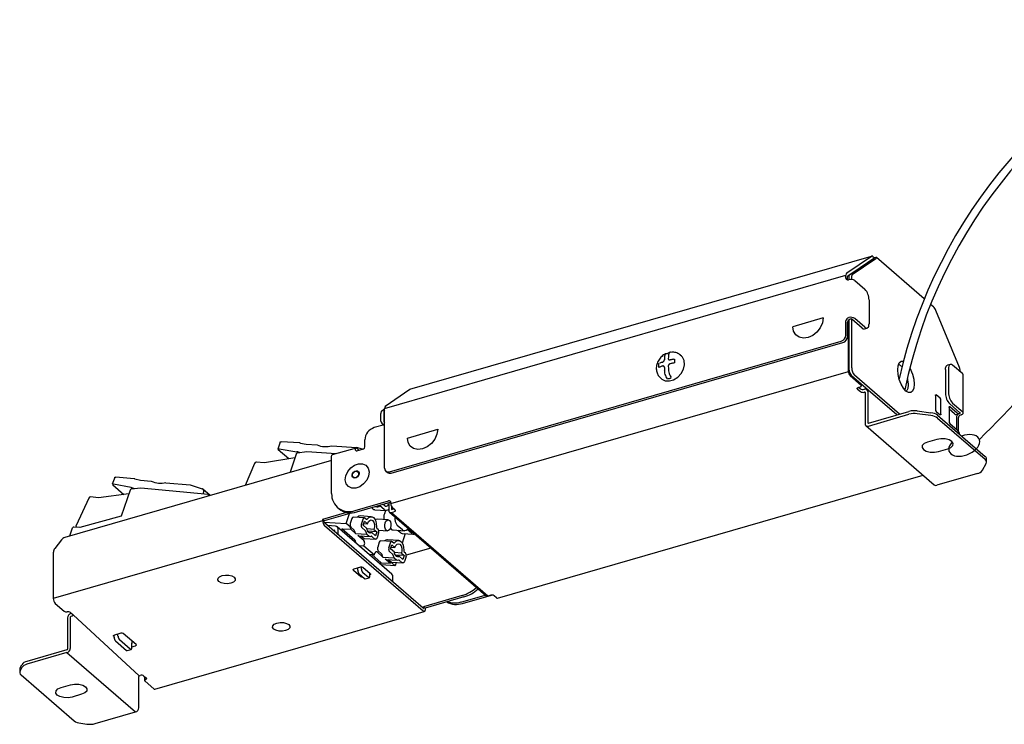
# Model space of a CAD drawing. Units: millimetres. Extents: x 0.4 to 50.4, y 0.6 to 24.
# Drawn here: x 0.4 to 28.1, y 0.6 to 20.5 of the extents above; entities that cross this region are included whole.
import ezdxf

# ---------------------------------------------------------------- set-up
doc = ezdxf.new("R2010")
doc.units = ezdxf.units.MM

msp = doc.modelspace()

# ---------------------------------------------------------------- linework, layer by layer
for p, q in [((11.37, 10.071), (24.381, 13.826)), ((23.686, 13.351), (24.381, 13.826)), ((23.716, 13.265), (24.412, 13.74)), ((24.426, 13.739), (23.76, 13.284)), ((23.84, 13.307), (24.506, 13.762)), ((24.416, 13.743), (24.468, 13.778)), ((24.416, 13.743), (24.422, 13.738)), ((24.422, 13.818), (24.468, 13.778)), ((25.874, 12.617), (24.525, 13.785)), ((10.655, 9.533), (23.665, 13.289)), ((23.665, 13.203), (23.665, 13.289)), ((23.711, 13.163), (23.711, 13.249)), ((23.711, 13.163), (23.712, 13.153)), ((23.745, 13.16), (23.732, 13.156)), ((23.747, 13.245), (23.747, 13.16)), ((23.827, 13.167), (23.827, 13.268)), ((23.914, 13.137), (24.2, 12.89)), ((24.315, 12.589), (24.315, 11.92)), ((26.132, 12.394), (26.052, 12.463)), ((26.869, 10.684), (26.203, 12.292)), ((23.023, 12.082), (22.168, 11.835)), ((23.665, 11.599), (23.665, 12)), ((23.711, 11.559), (23.711, 11.96)), ((23.745, 12.09), (23.732, 12.086)), ((23.735, 10.576), (23.735, 12.017)), ((23.747, 12.029), (23.747, 10.649)), ((23.794, 12.051), (23.778, 12.046)), ((23.827, 10.673), (23.827, 12.05)), ((24.119, 11.797), (23.827, 12.05)), ((24.2, 11.82), (23.914, 12.067)), ((24.184, 11.775), (24.264, 11.798)), ((10.788, 7.748), (23.531, 11.426)), ((10.835, 7.708), (23.578, 11.386)), ((18.8, 10.918), (18.832, 10.923)), ((19.023, 11.008), (18.992, 11.035)), ((10.831, 6.851), (23.735, 10.576)), ((18.386, 10.795), (18.411, 10.805)), ((18.411, 10.695), (18.386, 10.684)), ((18.832, 10.813), (18.8, 10.807)), ((26.474, 10.627), (26.474, 9.958)), ((26.606, 10.772), (26.526, 10.749)), ((26.554, 10.65), (26.554, 9.981)), ((26.956, 10.503), (26.67, 10.75)), ((26.882, 10.567), (26.882, 10.623)), ((18.434, 10.391), (18.466, 10.365)), ((23.781, 10.455), (24.09, 10.188)), ((25.097, 9.347), (23.824, 10.449)), ((25.177, 9.37), (23.904, 10.472)), ((26.972, 9.402), (26.972, 10.472)), ((10.675, 9.595), (11.37, 10.071)), ((23.993, 10.071), (24.07, 10.004)), ((24.061, 10.135), (24.021, 10.124)), ((24.024, 10.125), (24.07, 10.084)), ((24.1, 10.169), (24.1, 10.21)), ((24.176, 10.07), (24.189, 10.074)), ((24.283, 10.008), (24.283, 9.125)), ((24.176, 9.99), (24.189, 9.994)), ((24.202, 9.984), (24.202, 9.102)), ((26.187, 9.892), (26.187, 9.505)), ((26.318, 9.819), (26.21, 9.912)), ((26.342, 9.371), (26.342, 9.759)), ((10.575, 9.461), (10.655, 9.516)), ((10.655, 7.843), (10.655, 9.533)), ((24.296, 9.116), (25.442, 9.446)), ((25.676, 9.462), (26.062, 9.41)), ((26.21, 9.444), (26.318, 9.351)), ((26.573, 9.558), (26.573, 9.17)), ((26.725, 9.374), (26.573, 9.506)), ((26.59, 9.657), (26.874, 9.411)), ((26.805, 9.398), (26.596, 9.578)), ((26.67, 9.681), (26.956, 9.433)), ((10.549, 9.175), (10.549, 9.384)), ((10.629, 9.407), (10.629, 9.198)), ((24.296, 9.035), (25.442, 9.366)), ((26.062, 9.33), (25.676, 9.382)), ((26.25, 9.338), (27.588, 8.179)), ((26.25, 9.258), (27.588, 8.098)), ((26.767, 9.36), (26.848, 9.383)), ((26.784, 9.299), (26.784, 8.948)), ((26.83, 9.259), (26.83, 8.9)), ((26.867, 9.39), (26.855, 9.386)), ((26.874, 9.411), (26.876, 9.412)), ((26.91, 9.349), (26.897, 9.345)), ((10.655, 9.073), (10.363, 8.989)), ((10.572, 9.115), (10.629, 9.066)), ((10.655, 9.136), (10.652, 9.138)), ((11.297, 8.697), (12.152, 8.944)), ((24.225, 9.047), (26.155, 7.376)), ((26.596, 9.11), (26.805, 8.93)), ((10.096, 8.444), (10.096, 8.644)), ((26.224, 8.656), (25.962, 8.58)), ((7.707, 8.58), (7.644, 8.385)), ((7.952, 8.11), (7.655, 8.366)), ((7.678, 8.39), (8.181, 8.308)), ((8.261, 8.557), (7.742, 8.59)), ((8.285, 8.554), (8.441, 8.521)), ((8.441, 8.521), (8.749, 8.501)), ((9.167, 8.475), (9.86, 8.431)), ((9.849, 8.415), (9.18, 8.222)), ((10.029, 8.384), (9.86, 8.431)), ((9.868, 8.338), (10.056, 8.392)), ((9.875, 8.407), (9.932, 8.357)), ((26.271, 8.313), (26.533, 8.388)), ((9.16, 8.067), (1.636, 5.895)), ((8.123, 8.137), (7.269, 8.001)), ((8.158, 8.246), (7.993, 7.73)), ((8.461, 8.306), (8.188, 8.273)), ((8.272, 8.283), (8.204, 8.303)), ((9.288, 8.253), (8.461, 8.306)), ((9.16, 7.131), (9.16, 8.174)), ((27.63, 8.021), (27.63, 8.101)), ((6.988, 7.982), (6.719, 7.362)), ((7.269, 8.001), (7.037, 8.016)), ((10.142, 7.914), (10.134, 7.92)), ((27.516, 7.788), (27.619, 7.981)), ((3.044, 7.588), (2.976, 7.393)), ((3.591, 7.547), (3.078, 7.596)), ((3.615, 7.543), (3.771, 7.506)), ((3.771, 7.506), (4.075, 7.477)), ((10.687, 7.765), (10.734, 7.725)), ((13.837, 4.181), (25.842, 7.647)), ((27.372, 7.695), (26.226, 7.364)), ((2.987, 7.375), (3.298, 7.105)), ((3.506, 7.299), (3.009, 7.396)), ((3.476, 7.231), (3.223, 6.497)), ((3.777, 7.282), (3.506, 7.257)), ((3.61, 7.266), (3.529, 7.293)), ((5.675, 7.102), (3.777, 7.282)), ((4.489, 7.438), (5.175, 7.373)), ((5.175, 7.373), (5.514, 7.267)), ((5.737, 7.079), (5.53, 7.258)), ((9.628, 7.337), (9.636, 7.33)), ((2.31, 7.002), (1.954, 6.23)), ((2.589, 7.013), (2.36, 7.035)), ((3.439, 7.124), (2.589, 7.013)), ((5.715, 7.072), (5.686, 7.097)), ((5.688, 7.064), (5.69, 7.071)), ((9.323, 6.74), (9.369, 6.7)), ((9.828, 6.655), (10.764, 6.925)), ((9.875, 6.615), (10.811, 6.885)), ((10.288, 6.734), (10.327, 6.7)), ((10.379, 6.677), (10.694, 6.657)), ((10.642, 6.68), (10.516, 6.789)), ((10.614, 6.828), (10.658, 6.791)), ((10.772, 6.874), (10.772, 6.655)), ((10.831, 6.851), (10.831, 6.878)), ((10.852, 6.766), (10.852, 6.679)), ((10.852, 6.679), (10.916, 6.697)), ((10.947, 6.67), (10.877, 6.731)), ((3.223, 6.497), (2.059, 6.171)), ((9.583, 6.598), (8.908, 6.403)), ((8.908, 6.403), (8.908, 6.363)), ((8.955, 6.363), (8.908, 6.403)), ((9.742, 6.59), (8.955, 6.363)), ((9.574, 6.288), (9.663, 6.567)), ((9.731, 6.426), (9.687, 6.287)), ((10.09, 6.45), (9.775, 6.47)), ((10.28, 6.479), (9.965, 6.499)), ((10.002, 6.267), (10.047, 6.406)), ((10.108, 6.442), (10.142, 6.412)), ((10.756, 6.389), (10.441, 6.409)), ((10.678, 6.658), (10.648, 6.564)), ((10.791, 6.609), (13.509, 4.255)), ((10.852, 6.598), (10.919, 6.618)), ((10.852, 6.598), (13.569, 4.245)), ((8.908, 6.363), (1.313, 4.17)), ((1.778, 5.936), (1.856, 6.162)), ((2.059, 6.171), (1.89, 6.187)), ((1.954, 6.181), (1.965, 6.213)), ((1.956, 6.215), (1.963, 6.209)), ((1.961, 6.213), (1.965, 6.213)), ((1.961, 6.213), (1.964, 6.211)), ((8.955, 6.323), (8.955, 6.363)), ((8.955, 6.327), (9.574, 6.288)), ((11.741, 3.896), (8.962, 6.303)), ((11.741, 3.815), (8.962, 6.222)), ((9.267, 6.213), (9.049, 6.227)), ((10.862, 4.856), (9.318, 6.193)), ((9.347, 5.969), (9.347, 6.123)), ((9.45, 6.139), (9.447, 6.081)), ((9.818, 5.821), (9.45, 6.139)), ((9.45, 6.139), (9.702, 6.123)), ((9.68, 6.195), (9.574, 6.288)), ((9.702, 6.123), (9.703, 6.125)), ((9.837, 6.007), (9.702, 6.123)), ((9.703, 6.184), (9.79, 6.11)), ((10.105, 6.09), (10.019, 6.164)), ((10.053, 6.241), (10.089, 6.352)), ((10.158, 6.15), (10.053, 6.241)), ((10.068, 6.288), (10.17, 6.282)), ((10.089, 6.352), (10.17, 6.282)), ((10.355, 6.121), (10.16, 6.134)), ((10.355, 6.121), (10.436, 6.051)), ((10.435, 6.158), (10.47, 6.128)), ((10.817, 6.151), (10.844, 6.128)), ((11.159, 6.108), (11.012, 6.235)), ((11.414, 6.012), (11.288, 6.121)), ((9.191, 6.105), (9.231, 6.102)), ((9.24, 6.092), (9.24, 6.062)), ((9.837, 6.007), (10.152, 5.987)), ((10.07, 5.805), (9.902, 5.95)), ((9.929, 5.944), (10.245, 5.924)), ((9.985, 5.941), (10.066, 5.87)), ((10.084, 5.863), (10.399, 5.843)), ((10.152, 5.987), (10.217, 5.93)), ((10.436, 6.051), (10.183, 6.067)), ((10.207, 6.036), (10.296, 6.031)), ((10.382, 5.85), (10.295, 5.925)), ((10.4, 5.94), (10.296, 6.031)), ((10.436, 6.051), (10.4, 5.94)), ((10.487, 6.025), (10.442, 5.886)), ((10.488, 6.097), (10.736, 6.081)), ((10.896, 6.106), (11.211, 6.085)), ((11.023, 6.097), (11.099, 6.032)), ((11.151, 6.009), (11.466, 5.989)), ((11.238, 6.003), (11.152, 5.736)), ((1.542, 5.828), (1.352, 5.585)), ((9.922, 5.67), (10.073, 5.66)), ((10.073, 5.66), (10.086, 5.702)), ((10.073, 5.66), (10.366, 5.406)), ((10.503, 5.758), (10.459, 5.619)), ((10.862, 5.781), (10.547, 5.801)), ((11.052, 5.811), (10.737, 5.831)), ((10.774, 5.599), (10.819, 5.738)), ((10.825, 5.572), (10.861, 5.684)), ((10.93, 5.482), (10.825, 5.572)), ((10.84, 5.62), (10.942, 5.613)), ((10.861, 5.684), (10.942, 5.613)), ((10.88, 5.774), (10.914, 5.743)), ((11.962, 5.595), (11.265, 5.394)), ((1.313, 5.479), (1.313, 4.17)), ((10.366, 5.406), (10.216, 5.416)), ((10.556, 5.182), (10.291, 5.411)), ((10.366, 5.406), (10.38, 5.448)), ((10.609, 5.338), (10.441, 5.484)), ((10.475, 5.516), (10.562, 5.441)), ((10.609, 5.338), (10.924, 5.318)), ((10.808, 5.166), (10.674, 5.282)), ((10.701, 5.276), (11.017, 5.256)), ((10.877, 5.421), (10.791, 5.496)), ((10.924, 5.318), (10.989, 5.262)), ((11.127, 5.453), (10.932, 5.465)), ((11.208, 5.383), (10.955, 5.399)), ((10.979, 5.368), (11.068, 5.362)), ((11.172, 5.272), (11.068, 5.362)), ((11.127, 5.453), (11.208, 5.383)), ((11.208, 5.383), (11.172, 5.272)), ((11.207, 5.49), (11.242, 5.459)), ((11.259, 5.356), (11.214, 5.218)), ((9.977, 5.058), (9.79, 5.004)), ((9.896, 4.968), (9.896, 5.035)), ((10.003, 4.999), (10.003, 5.061)), ((10.249, 4.869), (10.04, 5.049)), ((10.528, 5.145), (10.556, 5.182)), ((10.948, 5.098), (10.554, 5.123)), ((10.556, 5.182), (10.808, 5.166)), ((10.757, 5.272), (10.838, 5.202)), ((10.809, 5.167), (10.808, 5.166)), ((10.856, 5.194), (11.171, 5.174)), ((10.948, 5.098), (10.857, 5.177)), ((10.976, 5.186), (10.948, 5.098)), ((11.067, 5.256), (11.043, 5.258)), ((11.154, 5.182), (11.067, 5.256)), ((9.773, 4.972), (9.981, 4.792)), ((9.935, 4.867), (10.089, 4.734)), ((10.196, 4.765), (10.042, 4.898)), ((10.111, 4.726), (10.218, 4.757)), ((10.235, 4.798), (10.235, 4.881)), ((10.891, 4.632), (10.891, 4.786)), ((12.843, 4.258), (11.749, 3.942)), ((12.889, 4.218), (11.796, 3.902)), ((12.808, 4.074), (13.49, 4.271)), ((12.854, 4.034), (13.669, 4.269)), ((13.569, 4.245), (13.636, 4.264)), ((13.811, 4.19), (13.742, 4.25)), ((1.367, 4.03), (1.616, 3.815)), ((11.749, 3.902), (11.738, 3.899)), ((11.749, 3.902), (11.749, 3.942)), ((11.749, 3.942), (11.796, 3.902)), ((11.796, 3.902), (11.796, 3.862)), ((1.712, 3.626), (1.712, 2.743)), ((1.792, 3.649), (1.792, 2.766)), ((1.799, 3.78), (1.86, 3.726)), ((1.829, 3.753), (1.805, 3.746)), ((1.832, 3.674), (1.805, 3.666)), ((1.87, 3.712), (3.735, 1.995)), ((4.177, 1.613), (11.771, 3.805)), ((3.017, 3.111), (3.029, 3.1)), ((3.029, 3.078), (3.029, 3.141)), ((3.221, 3.197), (3.034, 3.143)), ((3.136, 3.109), (3.136, 3.172)), ((3.647, 2.874), (3.284, 3.188)), ((3.068, 2.978), (3.377, 2.711)), ((3.484, 2.742), (3.175, 3.009)), ((3.522, 2.775), (3.522, 2.909)), ((3.522, 2.811), (3.63, 2.842)), ((1.698, 2.726), (0.566, 2.399)), ((1.698, 2.646), (0.566, 2.319)), ((1.698, 2.646), (3.628, 0.974)), ((3.398, 2.703), (3.505, 2.734)), ((0.375, 2.218), (0.422, 2.305)), ((0.422, 2.225), (0.375, 2.138)), ((0.364, 2.178), (0.364, 2.098)), ((0.406, 2.02), (1.899, 0.727)), ((3.722, 1.095), (3.722, 1.977)), ((3.735, 1.995), (3.762, 2.002)), ((3.868, 1.988), (3.929, 1.935)), ((1.533, 1.662), (1.8, 1.739)), ((3.888, 1.938), (3.888, 1.858)), ((3.898, 1.838), (4.147, 1.623)), ((2.109, 1.472), (1.842, 1.394)), ((2.496, 0.647), (3.628, 0.974)), ((2.087, 0.655), (2.261, 0.632))]:
    msp.add_line(p, q)
at = {"flags": 128}
for points in [[(23.023, 12.082), (23.002, 11.944), (22.941, 11.807), (22.847, 11.685), (22.728, 11.59), (22.595, 11.531), (22.463, 11.514), (22.344, 11.54), (22.249, 11.607), (22.188, 11.709), (22.168, 11.835)], [(24.2, 11.82), (24.222, 11.804), (24.244, 11.797), (24.264, 11.798), (24.282, 11.808), (24.296, 11.826), (24.307, 11.851), (24.313, 11.883), (24.315, 11.92)], [(18.466, 10.365), (18.473, 10.358), (18.569, 10.311), (18.684, 10.305), (18.805, 10.34), (18.92, 10.413), (19.016, 10.515), (19.082, 10.636), (19.112, 10.762), (19.102, 10.88), (19.053, 10.977), (19.023, 11.008)], [(25.466, 10.675), (25.542, 10.493), (25.575, 10.353), (25.586, 10.219), (25.575, 10.105), (25.542, 10.021), (25.491, 9.977), (25.426, 9.976), (25.355, 10.018), (25.283, 10.1), (25.218, 10.213), (25.167, 10.346), (25.134, 10.486), (25.123, 10.62), (25.134, 10.734), (25.167, 10.818), (25.218, 10.862), (25.283, 10.863), (25.285, 10.862)], [(26.474, 10.627), (26.476, 10.664), (26.483, 10.696), (26.494, 10.721), (26.508, 10.739), (26.525, 10.749), (26.526, 10.749)], [(26.67, 10.75), (26.647, 10.766), (26.626, 10.773), (26.606, 10.772), (26.588, 10.762), (26.574, 10.744), (26.563, 10.719), (26.556, 10.687), (26.554, 10.65)], [(11.37, 10.071), (11.375, 10.073), (11.377, 10.074)], [(23.993, 10.071), (23.987, 10.078), (23.983, 10.085), (23.983, 10.093), (23.985, 10.1), (23.991, 10.107), (23.999, 10.114), (24.009, 10.119), (24.021, 10.124)], [(24.061, 10.135), (24.074, 10.14), (24.084, 10.145), (24.092, 10.152), (24.097, 10.159), (24.1, 10.166), (24.099, 10.174), (24.096, 10.181), (24.09, 10.188)], [(26.187, 9.892), (26.188, 9.9), (26.189, 9.906), (26.191, 9.911), (26.194, 9.915), (26.197, 9.917), (26.201, 9.917), (26.206, 9.916), (26.21, 9.912)], [(26.573, 9.558), (26.574, 9.566), (26.575, 9.572), (26.577, 9.577), (26.58, 9.581), (26.583, 9.583), (26.587, 9.583), (26.592, 9.581), (26.596, 9.578)], [(26.342, 9.371), (26.341, 9.363), (26.34, 9.357), (26.338, 9.352), (26.335, 9.348), (26.331, 9.346), (26.327, 9.346), (26.323, 9.348), (26.318, 9.351)], [(26.805, 9.398), (26.815, 9.39), (26.826, 9.384), (26.836, 9.382), (26.845, 9.382), (26.854, 9.386), (26.862, 9.392), (26.868, 9.4), (26.874, 9.411)], [(26.876, 9.412), (26.879, 9.409), (26.881, 9.406), (26.882, 9.403), (26.881, 9.4), (26.879, 9.397), (26.876, 9.394), (26.872, 9.392), (26.867, 9.39)], [(26.91, 9.349), (26.93, 9.356), (26.947, 9.365), (26.959, 9.375), (26.968, 9.386), (26.972, 9.398), (26.971, 9.41), (26.966, 9.422), (26.956, 9.433)], [(12.152, 8.944), (12.131, 8.806), (12.07, 8.669), (11.976, 8.547), (11.857, 8.452), (11.724, 8.393), (11.592, 8.375), (11.473, 8.402), (11.378, 8.469), (11.318, 8.571), (11.297, 8.697)], [(26.533, 8.388), (26.626, 8.428), (26.682, 8.482), (26.691, 8.543), (26.652, 8.601), (26.571, 8.647), (26.461, 8.673), (26.339, 8.677), (26.224, 8.656)], [(7.707, 8.58), (7.709, 8.583), (7.713, 8.587), (7.721, 8.589), (7.73, 8.59), (7.742, 8.59)], [(9.875, 8.407), (9.866, 8.413), (9.857, 8.416), (9.849, 8.415), (9.842, 8.412), (9.836, 8.404), (9.832, 8.394), (9.829, 8.381), (9.828, 8.367)], [(25.962, 8.58), (25.872, 8.541), (25.818, 8.487), (25.811, 8.426), (25.849, 8.369), (25.929, 8.324), (26.037, 8.297), (26.157, 8.294), (26.271, 8.313)], [(9.16, 8.174), (9.161, 8.188), (9.163, 8.201), (9.167, 8.211), (9.173, 8.219), (9.18, 8.222), (9.18, 8.222)], [(9.698, 7.856), (9.805, 7.932), (9.921, 7.972), (10.032, 7.97), (10.125, 7.928), (10.189, 7.849), (10.215, 7.743), (10.201, 7.624), (10.149, 7.505), (10.064, 7.402), (9.957, 7.325), (9.841, 7.285), (9.73, 7.287), (9.637, 7.33), (9.574, 7.408), (9.547, 7.514), (9.561, 7.633), (9.614, 7.752), (9.698, 7.856)], [(3.044, 7.588), (3.045, 7.591), (3.05, 7.594), (3.057, 7.596), (3.067, 7.597), (3.078, 7.596)], [(9.78, 7.737), (9.816, 7.762), (9.855, 7.773), (9.891, 7.768), (9.919, 7.748), (9.933, 7.716), (9.933, 7.676), (9.918, 7.636), (9.89, 7.601), (9.853, 7.576), (9.814, 7.565), (9.778, 7.57), (9.751, 7.59), (9.736, 7.622), (9.737, 7.661), (9.752, 7.701), (9.78, 7.737)], [(9.787, 7.728), (9.819, 7.75), (9.853, 7.759), (9.884, 7.755), (9.908, 7.737), (9.92, 7.709), (9.92, 7.675), (9.907, 7.64), (9.882, 7.61), (9.851, 7.588), (9.817, 7.579), (9.786, 7.583), (9.762, 7.6), (9.749, 7.628), (9.75, 7.662), (9.763, 7.697), (9.787, 7.728)], [(10.658, 6.791), (10.674, 6.78), (10.691, 6.776), (10.708, 6.777), (10.725, 6.784), (10.742, 6.797), (10.756, 6.815), (10.769, 6.837), (10.772, 6.842)], [(10.83, 6.888), (10.824, 6.888), (10.811, 6.885)], [(10.947, 6.67), (10.953, 6.664), (10.957, 6.656), (10.957, 6.649), (10.955, 6.641), (10.949, 6.634), (10.941, 6.628), (10.931, 6.622), (10.919, 6.618)], [(10.047, 6.406), (10.052, 6.419), (10.058, 6.43), (10.066, 6.439), (10.074, 6.445), (10.082, 6.449), (10.091, 6.45), (10.1, 6.447), (10.108, 6.442)], [(10.17, 6.282), (10.197, 6.34), (10.234, 6.376), (10.276, 6.386), (10.316, 6.368), (10.347, 6.325), (10.366, 6.263), (10.368, 6.191), (10.355, 6.121)], [(10.171, 6.418), (10.211, 6.458), (10.256, 6.477), (10.3, 6.475), (10.342, 6.452), (10.378, 6.408), (10.404, 6.349), (10.419, 6.277), (10.422, 6.2)], [(10.441, 6.409), (10.408, 6.401), (10.39, 6.386)], [(10.669, 6.302), (10.692, 6.35), (10.723, 6.381), (10.758, 6.389), (10.791, 6.374), (10.817, 6.338), (10.832, 6.286), (10.834, 6.227), (10.823, 6.168), (10.8, 6.12), (10.769, 6.09), (10.735, 6.081), (10.702, 6.096), (10.676, 6.132), (10.66, 6.184), (10.658, 6.244), (10.669, 6.302)], [(1.961, 6.213), (1.959, 6.214), (1.957, 6.215), (1.955, 6.217), (1.954, 6.219), (1.953, 6.221), (1.953, 6.224), (1.953, 6.227), (1.954, 6.23)], [(10.296, 6.031), (10.274, 6.02), (10.251, 6.017), (10.229, 6.022), (10.209, 6.035), (10.191, 6.055), (10.176, 6.082), (10.165, 6.114), (10.158, 6.15)], [(10.442, 5.886), (10.437, 5.873), (10.431, 5.862), (10.423, 5.853), (10.415, 5.847), (10.407, 5.843), (10.398, 5.843), (10.389, 5.845), (10.382, 5.85)], [(10.819, 5.738), (10.824, 5.75), (10.83, 5.762), (10.838, 5.771), (10.846, 5.777), (10.854, 5.78), (10.863, 5.781), (10.872, 5.779), (10.88, 5.774)], [(10.942, 5.613), (10.969, 5.671), (11.006, 5.708), (11.048, 5.718), (11.088, 5.7), (11.119, 5.656), (11.138, 5.594), (11.14, 5.523), (11.127, 5.453)], [(10.943, 5.749), (10.983, 5.789), (11.028, 5.809), (11.072, 5.807), (11.114, 5.783), (11.15, 5.74), (11.176, 5.68), (11.191, 5.609), (11.194, 5.532)], [(10.441, 5.484), (10.433, 5.489), (10.424, 5.491), (10.415, 5.491), (10.407, 5.487), (10.399, 5.481), (10.391, 5.472), (10.385, 5.461), (10.38, 5.448)], [(11.068, 5.362), (11.046, 5.351), (11.023, 5.348), (11.001, 5.353), (10.981, 5.366), (10.963, 5.387), (10.948, 5.414), (10.937, 5.446), (10.93, 5.482)], [(9.773, 4.972), (9.769, 4.976), (9.767, 4.981), (9.767, 4.985), (9.768, 4.99), (9.772, 4.994), (9.776, 4.998), (9.783, 5.001), (9.79, 5.004)], [(11.214, 5.218), (11.209, 5.205), (11.203, 5.194), (11.195, 5.185), (11.187, 5.178), (11.179, 5.175), (11.17, 5.174), (11.161, 5.176), (11.154, 5.182)], [(6.411, 4.773), (6.442, 4.727), (6.436, 4.679), (6.393, 4.636), (6.32, 4.604), (6.229, 4.588), (6.133, 4.592), (6.047, 4.613), (5.983, 4.649), (5.952, 4.695), (5.958, 4.743), (6.001, 4.786), (6.073, 4.818), (6.165, 4.833), (6.261, 4.83), (6.347, 4.809), (6.411, 4.773)], [(10.196, 4.765), (10.204, 4.759), (10.211, 4.757), (10.218, 4.757), (10.224, 4.76), (10.229, 4.766), (10.232, 4.775), (10.234, 4.786), (10.235, 4.798)], [(10.249, 4.869), (10.253, 4.865), (10.255, 4.86), (10.255, 4.856), (10.253, 4.851), (10.25, 4.847), (10.245, 4.843), (10.239, 4.84), (10.235, 4.838)], [(11.741, 3.896), (11.743, 3.895), (11.744, 3.894), (11.746, 3.894), (11.747, 3.895), (11.748, 3.896), (11.749, 3.898), (11.749, 3.9), (11.749, 3.902)], [(1.86, 3.726), (1.867, 3.72), (1.87, 3.712), (1.87, 3.705), (1.868, 3.697), (1.863, 3.69), (1.855, 3.684), (1.844, 3.678), (1.832, 3.674)], [(11.796, 3.862), (11.794, 3.845), (11.791, 3.83), (11.786, 3.818), (11.78, 3.81), (11.772, 3.805), (11.762, 3.805), (11.752, 3.808), (11.741, 3.815)], [(7.955, 3.436), (7.986, 3.39), (7.98, 3.342), (7.937, 3.299), (7.864, 3.267), (7.773, 3.251), (7.677, 3.254), (7.591, 3.276), (7.527, 3.312), (7.496, 3.358), (7.502, 3.406), (7.545, 3.449), (7.617, 3.481), (7.709, 3.496), (7.805, 3.493), (7.891, 3.472), (7.955, 3.436)], [(3.017, 3.111), (3.013, 3.115), (3.011, 3.119), (3.011, 3.124), (3.012, 3.128), (3.015, 3.133), (3.02, 3.137), (3.026, 3.14), (3.034, 3.143)], [(3.647, 2.874), (3.651, 2.87), (3.653, 2.865), (3.653, 2.861), (3.652, 2.856), (3.648, 2.852), (3.644, 2.848), (3.637, 2.845), (3.63, 2.842)], [(3.484, 2.742), (3.491, 2.736), (3.499, 2.734), (3.505, 2.734), (3.511, 2.738), (3.516, 2.744), (3.519, 2.752), (3.522, 2.763), (3.522, 2.775)], [(1.8, 1.739), (1.914, 1.758), (2.035, 1.754), (2.143, 1.728), (2.222, 1.683), (2.261, 1.625), (2.253, 1.565), (2.2, 1.511), (2.109, 1.472)], [(3.914, 1.886), (3.905, 1.882), (3.897, 1.876), (3.892, 1.87), (3.889, 1.864), (3.888, 1.857), (3.889, 1.851), (3.892, 1.844), (3.898, 1.838)], [(3.929, 1.935), (3.935, 1.929), (3.938, 1.922), (3.94, 1.916), (3.939, 1.909), (3.935, 1.903), (3.93, 1.897), (3.923, 1.891), (3.914, 1.886)], [(1.842, 1.394), (1.728, 1.375), (1.607, 1.379), (1.499, 1.406), (1.42, 1.451), (1.381, 1.508), (1.389, 1.568), (1.442, 1.622), (1.533, 1.662)]]:
    msp.add_lwpolyline(points, dxfattribs=at)
for centre, radius, start, end in [((39.096, 7.196), 14.29, 111.5182, 167.1802), ((39.096, 7.196), 14.068, 111.8756, 168.2715), ((9.695, 26.997), 25.509, 314.0392, 330.7702), ((24.396, 13.797), 0.0335, 39.6547, 117.2553), ((24.416, 13.732), 0.00838, 39.6547, 117.2553), ((23.74, 13.299), 0.0756, 136.0366, 187.1833), ((23.714, 13.201), 0.049, 177.7649, 291.3847), ((23.73, 13.251), 0.0189, 136.0366, 187.1833), ((23.806, 12.969), 0.2, 57.1364, 107.6022), ((23.794, 13.251), 0.0472, 136.0366, 187.1833), ((23.874, 13.274), 0.0472, 136.0366, 187.1833), ((23.876, 12.592), 0.439, 359.5143, 42.5891), ((23.76, 11.995), 0.0951, 107.2086, 177.1691), ((23.806, 11.955), 0.0951, 107.2086, 177.1691), ((23.806, 11.9), 0.2, 57.1364, 107.6022), ((23.809, 11.995), 0.0574, 71.9364, 105.5347), ((24.172, 11.845), 0.0713, 222.7079, 279.5715), ((23.475, 11.608), 0.19, 287.2086, 357.1691), ((23.521, 11.568), 0.19, 287.2086, 357.1691), ((19.058, 9.227), 1.706, 109.4153, 112.2605), ((20.217, 10.814), 1.674, 174.1462, 176.8756), ((18.802, 10.69), 0.428, 105.2233, 113.9257), ((20.326, 10.844), 1.674, 174.0846, 176.8151), ((19.228, 8.644), 2.313, 100.6636, 102.9857), ((19.058, 9.116), 1.706, 109.4153, 112.2605), ((20.996, 10.81), 2.454, 182.8913, 185.007), ((21.106, 10.844), 2.456, 182.9482, 185.0623), ((19.228, 8.534), 2.313, 100.6636, 102.9857), ((23.91, 10.574), 0.176, 179.5143, 222.5891), ((24.04, 10.647), 0.293, 179.5143, 222.5891), ((24.12, 10.67), 0.293, 179.5143, 222.5891), ((26.717, 10.62), 0.165, 1.0393, 22.7873), ((18.571, 10.77), 0.407, 278.0639, 294.1404), ((26.931, 10.47), 0.0411, 2.9519, 53.4216), ((24.138, 10.189), 0.125, 237.1364, 287.6022), ((24.138, 10.109), 0.125, 237.1364, 287.6022), ((24.214, 10.01), 0.0686, 357.7649, 111.3847), ((24.193, 9.985), 0.0098, 357.7649, 111.3847), ((26.254, 9.759), 0.0878, 359.5143, 42.5891), ((26.913, 9.954), 0.439, 179.5143, 222.5891), ((26.993, 9.978), 0.439, 179.5143, 222.5891), ((10.643, 9.396), 0.0944, 136.0366, 187.1833), ((10.723, 9.419), 0.0944, 136.0366, 187.1833), ((10.73, 9.543), 0.0756, 136.0366, 187.1833), ((25.597, 8.882), 0.586, 82.2007, 105.3316), ((26.275, 9.504), 0.0878, 179.5143, 222.5891), ((10.637, 9.174), 0.0878, 179.5143, 222.5891), ((10.717, 9.197), 0.0878, 179.5143, 222.5891), ((25.597, 8.801), 0.586, 82.2007, 105.3316), ((26.029, 9.044), 0.367, 53.1443, 84.8757), ((26.029, 8.964), 0.367, 53.1443, 84.8757), ((26.661, 9.17), 0.0878, 179.5143, 222.5891), ((26.759, 9.407), 0.0475, 222.7079, 279.5715), ((26.879, 9.294), 0.0957, 115.1505, 177.0127), ((26.925, 9.254), 0.0951, 107.2086, 177.1691), ((10.476, 8.626), 0.38, 107.2086, 177.1691), ((24.271, 9.099), 0.0686, 177.7649, 291.3847), ((24.292, 9.125), 0.0098, 177.7649, 291.3847), ((26.615, 8.747), 0.264, 11.1806, 43.8581), ((8.249, 8.387), 0.17, 77.8672, 85.9925), ((9, 9.151), 0.697, 248.8536, 283.866), ((9.858, 8.365), 0.0294, 177.7649, 291.3847), ((10.039, 8.447), 0.0571, 287.2086, 357.1691), ((8.195, 8.235), 0.038, 100.112, 162.5775), ((27.526, 8.096), 0.104, 3.163, 53.2105), ((27.537, 8.022), 0.0923, 333.7165, 55.7864), ((7.039, 7.962), 0.0543, 91.2871, 158.2797), ((10.753, 7.839), 0.098, 177.7649, 291.3847), ((27.326, 7.923), 0.233, 281.4211, 324.7565), ((3.574, 7.372), 0.177, 76.3967, 84.1981), ((10.799, 7.807), 0.105, 231.2221, 289.6851), ((3.512, 7.219), 0.0378, 98.7562, 161.5045), ((4.347, 8.137), 0.713, 247.6084, 281.5165), ((5.501, 7.223), 0.0461, 60.0009, 72.7589), ((26.201, 7.433), 0.0735, 231.2221, 289.6851), ((2.36, 6.981), 0.0537, 89.7706, 157.2831), ((5.672, 7.081), 0.0208, 332.6741, 81.4501), ((9.65, 7.111), 0.49, 177.7649, 291.3847), ((9.698, 7.109), 0.525, 231.2221, 289.6851), ((10.385, 6.763), 0.0856, 227.0435, 265.7081), ((10.446, 6.843), 0.0888, 239.4925, 322.4699), ((10.7, 6.751), 0.0915, 230.3686, 321.0404), ((10.782, 6.88), 0.049, 357.7649, 111.3847), ((11.007, 6.849), 0.176, 179.5143, 222.5891), ((9.783, 6.419), 0.0519, 98.6558, 171.4944), ((9.963, 6.382), 0.117, 89.1263, 136.0852), ((10.154, 6.426), 0.0188, 230.5355, 332.0404), ((11.022, 6.447), 0.392, 162.6428, 187.3465), ((10.83, 6.653), 0.0588, 177.7649, 291.3847), ((11.24, 6.424), 0.296, 170.6033, 219.6961), ((1.891, 6.151), 0.0363, 90.0903, 162.4599), ((9.113, 6.361), 0.205, 179.5143, 222.5891), ((8.984, 6.322), 0.0293, 179.5143, 222.5891), ((9.262, 6.128), 0.0851, 356.4164, 86.899), ((9.784, 6.25), 0.104, 159.0437, 219.0509), ((9.614, 6.136), 0.0897, 353.1813, 41.7555), ((9.762, 6.081), 0.0395, 12.6413, 45.9348), ((10.1, 6.23), 0.104, 159.0437, 219.0509), ((10.475, 6.194), 0.0537, 173.405, 221.8057), ((10.389, 6.062), 0.104, 339.0437, 39.0509), ((10.903, 6.192), 0.0867, 227.3035, 265.4482), ((11.218, 6.175), 0.0888, 228.6304, 322.3705), ((1.692, 5.714), 0.189, 107.3176, 142.8883), ((9.231, 6.093), 0.00946, 356.4164, 86.899), ((10.076, 6.16), 0.284, 194.254, 212.6063), ((9.935, 6.038), 0.0942, 249.0214, 266.2678), ((10.086, 5.891), 0.0285, 227.0435, 265.7081), ((10.077, 6.061), 0.0395, 12.6413, 45.9348), ((10.391, 6.14), 0.284, 194.254, 212.6063), ((10.251, 6.018), 0.0939, 249.0379, 287.651), ((10.284, 5.913), 0.0166, 46.6012, 106.6552), ((11.157, 6.094), 0.0856, 227.0435, 265.7081), ((11.471, 6.071), 0.0824, 226.431, 291.0545), ((1.49, 5.474), 0.177, 141.0614, 178.3322), ((9.748, 5.759), 0.0929, 349.0193, 41.3481), ((9.989, 5.739), 0.104, 339.0437, 39.0509), ((10.556, 5.581), 0.104, 159.0437, 219.0509), ((10.555, 5.75), 0.0519, 98.6558, 171.4944), ((10.735, 5.713), 0.117, 89.1263, 136.0852), ((10.872, 5.561), 0.104, 159.0437, 219.0509), ((10.926, 5.758), 0.0188, 230.5355, 332.0404), ((10.534, 5.413), 0.0395, 12.6413, 45.9348), ((10.848, 5.491), 0.284, 194.254, 212.6063), ((10.707, 5.37), 0.0942, 249.0214, 266.2678), ((10.849, 5.393), 0.0395, 12.6413, 45.9348), ((11.163, 5.471), 0.284, 194.254, 212.6063), ((11.247, 5.525), 0.0537, 173.405, 221.8057), ((11.161, 5.394), 0.104, 339.0437, 39.0509), ((10, 4.986), 0.0749, 57.1364, 107.6022), ((10.15, 4.997), 0.146, 179.5143, 222.5891), ((10.837, 5.152), 0.0314, 50.6556, 152.5465), ((10.858, 5.222), 0.0285, 227.0435, 265.7081), ((11.023, 5.35), 0.0939, 249.0379, 287.651), ((11.056, 5.244), 0.0166, 46.6012, 106.6552), ((10.043, 4.966), 0.146, 179.5143, 222.5891), ((10.021, 4.849), 0.0695, 235.7146, 281.7909), ((10.107, 4.75), 0.0238, 222.7079, 279.5715), ((10.801, 4.789), 0.0902, 357.6845, 47.6562), ((12.533, 5.292), 1.08, 286.6666, 311.3592), ((1.518, 4.169), 0.205, 179.5143, 222.5891), ((12.58, 5.252), 1.08, 286.6666, 311.3592), ((13.548, 4.304), 0.063, 231.2221, 289.6851), ((13.674, 4.145), 0.125, 57.1364, 107.6022), ((13.832, 4.209), 0.0285, 222.7079, 279.5715), ((12.679, 4.558), 0.553, 240.2742, 288.5444), ((12.631, 4.616), 0.57, 248.9142, 288.128), ((1.682, 3.915), 0.12, 236.5089, 282.0174), ((1.732, 3.68), 0.12, 56.5089, 102.0174), ((1.845, 3.619), 0.133, 107.2086, 177.1691), ((1.811, 3.648), 0.019, 107.2086, 177.1691), ((3.176, 3.077), 0.146, 179.5143, 222.5891), ((3.283, 3.108), 0.146, 179.5143, 222.5891), ((3.244, 3.125), 0.0749, 57.1364, 107.6022), ((3.646, 2.916), 0.124, 153.7578, 183.4563), ((1.659, 2.773), 0.133, 287.2086, 357.1691), ((1.693, 2.744), 0.019, 287.2086, 357.1691), ((3.394, 2.727), 0.0238, 222.7079, 279.5715), ((0.612, 2.171), 0.233, 101.4211, 144.7565), ((0.612, 2.091), 0.233, 101.4211, 144.7565), ((0.448, 2.177), 0.0837, 150.9642, 179.5329), ((0.458, 2.097), 0.0923, 153.7165, 235.7864), ((3.741, 1.976), 0.019, 107.2086, 177.1691), ((3.8, 1.883), 0.125, 57.1364, 107.6022), ((3.916, 1.935), 0.0287, 122.4586, 174.7403), ((4.171, 1.646), 0.0333, 222.7079, 279.5715), ((3.589, 1.101), 0.133, 287.2086, 357.1691), ((2.119, 1.021), 0.367, 233.1443, 264.8757), ((2.341, 1.212), 0.586, 262.2007, 285.3316)]:
    msp.add_arc(centre, radius, start, end)
for centre, major_axis, ratio, start_param, end_param in [((24.399, 13.731), (0.0318, 0.0132), 0.154011, 5.646106, 7.216902), ((24.399, 13.731), (0.127, 0.053), 0.154011, 5.646106, 7.216902), ((26.096, 12.261), (-0.08, 0.162), 0.60854, 4.603382, 5.317106), ((27.001, 8.488), (0.427, 0.171), 0.593202, 2.22172, 7.791061), ((7.716, 8.356), (0.0719, -0.0286), 0.27761, 2.243695, 3.814492), ((8.22, 8.275), (0.0719, -0.0286), 0.27761, 1.894629, 2.243695), ((3.047, 7.363), (0.0712, -0.0302), 0.260841, 2.249786, 3.820582), ((3.544, 7.265), (0.0712, -0.0302), 0.260841, 1.90072, 2.249786), ((5.841, 8.037), (0.394, 1.329), 0.03355, 2.272822, 2.347514)]:
    msp.add_ellipse(centre, major_axis=major_axis, ratio=ratio, start_param=start_param, end_param=end_param)
for points, knots in [([(18.715, 11.113), (18.712, 11.113), (18.697, 11.114), (18.678, 11.092), (18.664, 11.056), (18.661, 11.027), (18.66, 11.017)], [0, 0, 0, 0, 0.108998, 0.458945, 0.811199, 1, 1, 1, 1]), ([(18.997, 11.03), (18.996, 11.031), (18.971, 11.062), (18.897, 11.097), (18.8, 11.124), (18.739, 11.115), (18.715, 11.111)], [0, 0, 0, 0, 0.01164, 0.398909, 0.770048, 1, 1, 1, 1]), ([(18.594, 11.079), (18.587, 11.076), (18.541, 11.058), (18.464, 10.999), (18.378, 10.897), (18.325, 10.775), (18.309, 10.651), (18.331, 10.537), (18.375, 10.446), (18.421, 10.409), (18.438, 10.395)], [0, 0, 0, 0, 0.026734, 0.177674, 0.333568, 0.495171, 0.640933, 0.781538, 0.918759, 1, 1, 1, 1]), ([(18.491, 10.836), (18.496, 10.838), (18.508, 10.843), (18.524, 10.858), (18.536, 10.875), (18.543, 10.892), (18.544, 10.902), (18.545, 10.906)], [0, 0, 0, 0, 0.213676, 0.427706, 0.640766, 0.853414, 1, 1, 1, 1]), ([(18.551, 10.985), (18.554, 11.005), (18.559, 11.043), (18.582, 11.077), (18.606, 11.087), (18.623, 11.082), (18.628, 11.081)], [0, 0, 0, 0, 0.295358, 0.590761, 0.877102, 1, 1, 1, 1]), ([(18.654, 10.937), (18.654, 10.931), (18.655, 10.92), (18.664, 10.907), (18.678, 10.899), (18.693, 10.896), (18.704, 10.898), (18.708, 10.898)], [0, 0, 0, 0, 0.213704, 0.427763, 0.64084, 0.853486, 1, 1, 1, 1]), ([(18.545, 10.687), (18.544, 10.693), (18.542, 10.705), (18.533, 10.719), (18.519, 10.727), (18.504, 10.729), (18.495, 10.726), (18.491, 10.725)], [0, 0, 0, 0, 0.213704, 0.427763, 0.64084, 0.853486, 1, 1, 1, 1]), ([(18.628, 10.367), (18.617, 10.385), (18.594, 10.42), (18.569, 10.489), (18.555, 10.55), (18.552, 10.584), (18.551, 10.596)], [0, 0, 0, 0, 0.281957, 0.563973, 0.847848, 1, 1, 1, 1]), ([(18.708, 10.788), (18.702, 10.786), (18.689, 10.782), (18.673, 10.768), (18.66, 10.751), (18.654, 10.733), (18.654, 10.722), (18.654, 10.718)], [0, 0, 0, 0, 0.213676, 0.427706, 0.640766, 0.853414, 1, 1, 1, 1]), ([(18.66, 10.628), (18.663, 10.604), (18.668, 10.556), (18.691, 10.483), (18.716, 10.43), (18.732, 10.406), (18.737, 10.399)], [0, 0, 0, 0, 0.295358, 0.590761, 0.877102, 1, 1, 1, 1]), ([(25.153, 10.762), (25.154, 10.763), (25.157, 10.766), (25.165, 10.765), (25.205, 10.743), (25.232, 10.715), (25.243, 10.702)], [0, 0, 0, 0, 0.0286172, 0.2185678, 0.3944131, 0.5098976, 0.5098976, 0.5098976, 0.5098976]), ([(25.393, 10.375), (25.395, 10.367), (25.406, 10.318), (25.417, 10.229), (25.415, 10.125), (25.396, 10.051), (25.374, 10.023), (25.37, 10.023), (25.369, 10.023)], [0.1261948, 0.1261948, 0.1261948, 0.1261948, 0.1626511, 0.3487217, 0.5317995, 0.7088972, 0.8789758, 1, 1, 1, 1]), ([(5.553, 7.189), (5.554, 7.197), (5.556, 7.212), (5.548, 7.235), (5.537, 7.253), (5.527, 7.26), (5.524, 7.263)], [0, 0, 0, 0, 0.260459, 0.518877, 0.819841, 1, 1, 1, 1])]:
    msp.add_open_spline(points, degree=3, knots=knots)
for points in [[(18.832, 10.923), (18.831, 10.905), (18.83, 10.869), (18.831, 10.832), (18.832, 10.813)], [(18.386, 10.684), (18.385, 10.703), (18.384, 10.741), (18.385, 10.777), (18.386, 10.795)]]:
    msp.add_open_spline(points, degree=3)

doc.saveas('drawing.dxf')
